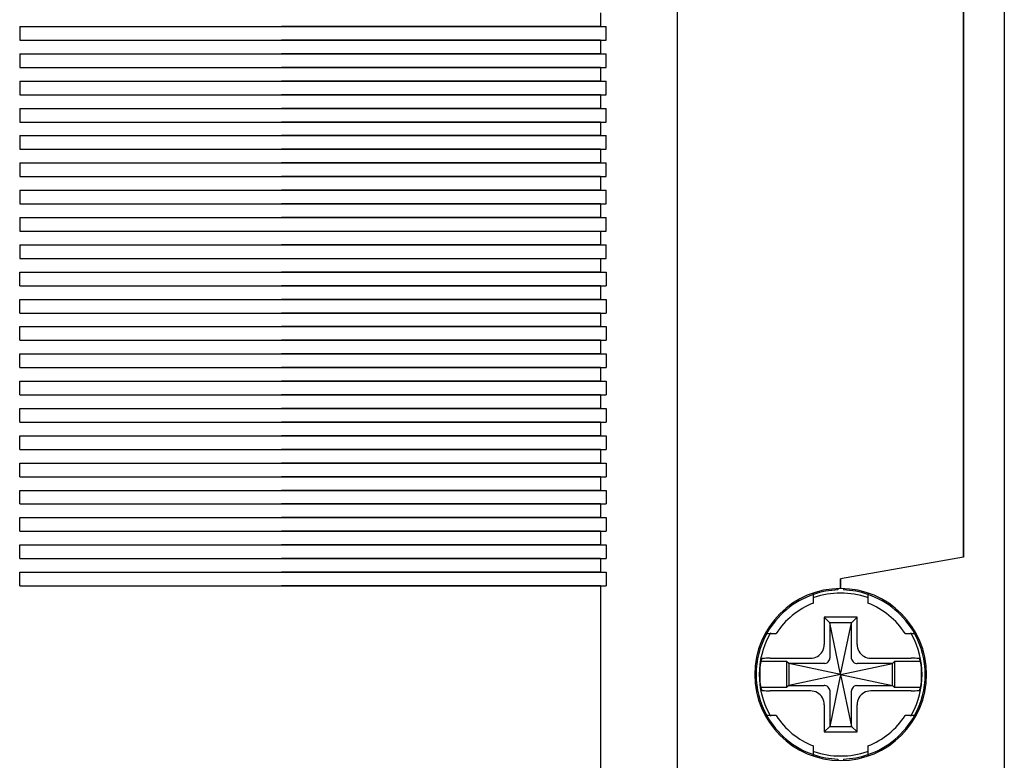
# Model space of a CAD drawing. Units: millimetres. Extents: x -3488 to 1827, y -2259 to -513.
# Drawn here: x -1887 to -1851, y -1649 to -1622 of the extents above; entities that cross this region are included whole.
import ezdxf

# ---------------------------------------------------------------- set-up
doc = ezdxf.new("R2010")
doc.units = ezdxf.units.MM

msp = doc.modelspace()

# ---------------------------------------------------------------- linework, layer by layer
at = {"color": 7, "linetype": 'Continuous'}
for p, q in [((-1850.66975, -1607.93779), (-1850.66975, -1653.93779)), ((-1862.66975, -1609.08779), (-1862.66975, -1652.78779)), ((-1852.16975, -1641.63779), (-1852.16975, -1620.23779)), ((-1852.16975, -1620.23779), (-1852.16975, -1641.63779)), ((-1865.46975, -1621.68779), (-1865.46975, -1622.18779)), ((-1865.46975, -1621.68779), (-1865.46975, -1622.18779)), ((-1865.46975, -1621.68779), (-1865.46975, -1622.18779)), ((-1886.76975, -1622.18779), (-1865.26975, -1622.18779)), ((-1886.76975, -1622.18779), (-1886.76975, -1622.68779)), ((-1865.46975, -1622.18779), (-1877.16975, -1622.18779)), ((-1865.46975, -1622.18779), (-1877.16975, -1622.18779)), ((-1865.46975, -1622.18779), (-1877.16975, -1622.18779)), ((-1865.46975, -1622.18779), (-1865.26975, -1622.18779)), ((-1865.46975, -1622.18779), (-1865.26975, -1622.18779)), ((-1865.46975, -1622.18779), (-1865.26975, -1622.18779)), ((-1865.26975, -1622.68779), (-1865.26975, -1622.18779)), ((-1865.26975, -1622.68779), (-1865.26975, -1622.18779)), ((-1865.26975, -1622.68779), (-1865.26975, -1622.18779)), ((-1886.76975, -1622.68779), (-1865.26975, -1622.68779)), ((-1865.46975, -1622.68779), (-1877.16975, -1622.68779)), ((-1865.46975, -1622.68779), (-1877.16975, -1622.68779)), ((-1865.46975, -1622.68779), (-1877.16975, -1622.68779)), ((-1865.46975, -1622.68779), (-1865.26975, -1622.68779)), ((-1865.46975, -1622.68779), (-1865.46975, -1623.18779)), ((-1865.46975, -1622.68779), (-1865.26975, -1622.68779)), ((-1865.46975, -1622.68779), (-1865.46975, -1623.18779)), ((-1865.46975, -1622.68779), (-1865.26975, -1622.68779)), ((-1865.46975, -1622.68779), (-1865.46975, -1623.18779)), ((-1886.76975, -1623.18779), (-1865.26975, -1623.18779)), ((-1886.76975, -1623.18779), (-1886.76975, -1623.68779)), ((-1865.46975, -1623.18779), (-1877.16975, -1623.18779)), ((-1865.46975, -1623.18779), (-1877.16975, -1623.18779)), ((-1865.46975, -1623.18779), (-1877.16975, -1623.18779)), ((-1865.46975, -1623.18779), (-1865.26975, -1623.18779)), ((-1865.46975, -1623.18779), (-1865.26975, -1623.18779)), ((-1865.46975, -1623.18779), (-1865.26975, -1623.18779)), ((-1865.26975, -1623.68779), (-1865.26975, -1623.18779)), ((-1865.26975, -1623.68779), (-1865.26975, -1623.18779)), ((-1865.26975, -1623.68779), (-1865.26975, -1623.18779)), ((-1886.76975, -1623.68779), (-1865.26975, -1623.68779)), ((-1865.46975, -1623.68779), (-1877.16975, -1623.68779)), ((-1865.46975, -1623.68779), (-1877.16975, -1623.68779)), ((-1865.46975, -1623.68779), (-1877.16975, -1623.68779)), ((-1865.46975, -1623.68779), (-1865.26975, -1623.68779)), ((-1865.46975, -1623.68779), (-1865.46975, -1624.18779)), ((-1865.46975, -1623.68779), (-1865.26975, -1623.68779)), ((-1865.46975, -1623.68779), (-1865.46975, -1624.18779)), ((-1865.46975, -1623.68779), (-1865.26975, -1623.68779)), ((-1865.46975, -1623.68779), (-1865.46975, -1624.18779)), ((-1886.76975, -1624.18779), (-1865.26975, -1624.18779)), ((-1886.76975, -1624.18779), (-1886.76975, -1624.68779)), ((-1865.46975, -1624.18779), (-1877.16975, -1624.18779)), ((-1865.46975, -1624.18779), (-1877.16975, -1624.18779)), ((-1865.46975, -1624.18779), (-1877.16975, -1624.18779)), ((-1865.46975, -1624.18779), (-1865.26975, -1624.18779)), ((-1865.46975, -1624.18779), (-1865.26975, -1624.18779)), ((-1865.46975, -1624.18779), (-1865.26975, -1624.18779)), ((-1865.26975, -1624.68779), (-1865.26975, -1624.18779)), ((-1865.26975, -1624.68779), (-1865.26975, -1624.18779)), ((-1865.26975, -1624.68779), (-1865.26975, -1624.18779)), ((-1886.76975, -1624.68779), (-1865.26975, -1624.68779)), ((-1865.46975, -1624.68779), (-1877.16975, -1624.68779)), ((-1865.46975, -1624.68779), (-1877.16975, -1624.68779)), ((-1865.46975, -1624.68779), (-1877.16975, -1624.68779)), ((-1865.46975, -1624.68779), (-1865.26975, -1624.68779)), ((-1865.46975, -1624.68779), (-1865.46975, -1625.18779)), ((-1865.46975, -1624.68779), (-1865.26975, -1624.68779)), ((-1865.46975, -1624.68779), (-1865.46975, -1625.18779)), ((-1865.46975, -1624.68779), (-1865.26975, -1624.68779)), ((-1865.46975, -1624.68779), (-1865.46975, -1625.18779)), ((-1886.76975, -1625.18779), (-1865.26975, -1625.18779)), ((-1886.76975, -1625.18779), (-1886.76975, -1625.68779)), ((-1865.46975, -1625.18779), (-1877.16975, -1625.18779)), ((-1865.46975, -1625.18779), (-1877.16975, -1625.18779)), ((-1865.46975, -1625.18779), (-1877.16975, -1625.18779)), ((-1865.46975, -1625.18779), (-1865.26975, -1625.18779)), ((-1865.46975, -1625.18779), (-1865.26975, -1625.18779)), ((-1865.46975, -1625.18779), (-1865.26975, -1625.18779)), ((-1865.26975, -1625.68779), (-1865.26975, -1625.18779)), ((-1865.26975, -1625.68779), (-1865.26975, -1625.18779)), ((-1865.26975, -1625.68779), (-1865.26975, -1625.18779)), ((-1886.76975, -1625.68779), (-1865.26975, -1625.68779)), ((-1865.46975, -1625.68779), (-1877.16975, -1625.68779)), ((-1865.46975, -1625.68779), (-1877.16975, -1625.68779)), ((-1865.46975, -1625.68779), (-1877.16975, -1625.68779)), ((-1865.46975, -1625.68779), (-1865.26975, -1625.68779)), ((-1865.46975, -1625.68779), (-1865.46975, -1626.18779)), ((-1865.46975, -1625.68779), (-1865.26975, -1625.68779)), ((-1865.46975, -1625.68779), (-1865.46975, -1626.18779)), ((-1865.46975, -1625.68779), (-1865.26975, -1625.68779)), ((-1865.46975, -1625.68779), (-1865.46975, -1626.18779)), ((-1886.76975, -1626.18779), (-1865.26975, -1626.18779)), ((-1886.76975, -1626.18779), (-1886.76975, -1626.68779)), ((-1865.46975, -1626.18779), (-1877.16975, -1626.18779)), ((-1865.46975, -1626.18779), (-1877.16975, -1626.18779)), ((-1865.46975, -1626.18779), (-1877.16975, -1626.18779)), ((-1865.46975, -1626.18779), (-1865.26975, -1626.18779)), ((-1865.46975, -1626.18779), (-1865.26975, -1626.18779)), ((-1865.46975, -1626.18779), (-1865.26975, -1626.18779)), ((-1865.26975, -1626.68779), (-1865.26975, -1626.18779)), ((-1865.26975, -1626.68779), (-1865.26975, -1626.18779)), ((-1865.26975, -1626.68779), (-1865.26975, -1626.18779)), ((-1886.76975, -1626.68779), (-1865.26975, -1626.68779)), ((-1865.46975, -1626.68779), (-1877.16975, -1626.68779)), ((-1865.46975, -1626.68779), (-1877.16975, -1626.68779)), ((-1865.46975, -1626.68779), (-1877.16975, -1626.68779)), ((-1865.46975, -1626.68779), (-1865.26975, -1626.68779)), ((-1865.46975, -1626.68779), (-1865.46975, -1627.18779)), ((-1865.46975, -1626.68779), (-1865.26975, -1626.68779)), ((-1865.46975, -1626.68779), (-1865.46975, -1627.18779)), ((-1865.46975, -1626.68779), (-1865.26975, -1626.68779)), ((-1865.46975, -1626.68779), (-1865.46975, -1627.18779)), ((-1886.76975, -1627.18779), (-1865.26975, -1627.18779)), ((-1886.76975, -1627.18779), (-1886.76975, -1627.68779)), ((-1865.46975, -1627.18779), (-1877.16975, -1627.18779)), ((-1865.46975, -1627.18779), (-1877.16975, -1627.18779)), ((-1865.46975, -1627.18779), (-1877.16975, -1627.18779)), ((-1865.46975, -1627.18779), (-1865.26975, -1627.18779)), ((-1865.46975, -1627.18779), (-1865.26975, -1627.18779)), ((-1865.46975, -1627.18779), (-1865.26975, -1627.18779)), ((-1865.26975, -1627.68779), (-1865.26975, -1627.18779)), ((-1865.26975, -1627.68779), (-1865.26975, -1627.18779)), ((-1865.26975, -1627.68779), (-1865.26975, -1627.18779)), ((-1886.76975, -1627.68779), (-1865.26975, -1627.68779)), ((-1865.46975, -1627.68779), (-1877.16975, -1627.68779)), ((-1865.46975, -1627.68779), (-1877.16975, -1627.68779)), ((-1865.46975, -1627.68779), (-1877.16975, -1627.68779)), ((-1865.46975, -1627.68779), (-1865.26975, -1627.68779)), ((-1865.46975, -1627.68779), (-1865.46975, -1628.18779)), ((-1865.46975, -1627.68779), (-1865.26975, -1627.68779)), ((-1865.46975, -1627.68779), (-1865.46975, -1628.18779)), ((-1865.46975, -1627.68779), (-1865.26975, -1627.68779)), ((-1865.46975, -1627.68779), (-1865.46975, -1628.18779)), ((-1886.76975, -1628.18779), (-1865.26975, -1628.18779)), ((-1886.76975, -1628.18779), (-1886.76975, -1628.68779)), ((-1865.46975, -1628.18779), (-1877.16975, -1628.18779)), ((-1865.46975, -1628.18779), (-1877.16975, -1628.18779)), ((-1865.46975, -1628.18779), (-1877.16975, -1628.18779)), ((-1865.46975, -1628.18779), (-1865.26975, -1628.18779)), ((-1865.46975, -1628.18779), (-1865.26975, -1628.18779)), ((-1865.46975, -1628.18779), (-1865.26975, -1628.18779)), ((-1865.26975, -1628.68779), (-1865.26975, -1628.18779)), ((-1865.26975, -1628.68779), (-1865.26975, -1628.18779)), ((-1865.26975, -1628.68779), (-1865.26975, -1628.18779)), ((-1886.76975, -1628.68779), (-1865.26975, -1628.68779)), ((-1865.46975, -1628.68779), (-1877.16975, -1628.68779)), ((-1865.46975, -1628.68779), (-1877.16975, -1628.68779)), ((-1865.46975, -1628.68779), (-1877.16975, -1628.68779)), ((-1865.46975, -1628.68779), (-1865.26975, -1628.68779)), ((-1865.46975, -1628.68779), (-1865.46975, -1629.18779)), ((-1865.46975, -1628.68779), (-1865.26975, -1628.68779)), ((-1865.46975, -1628.68779), (-1865.46975, -1629.18779)), ((-1865.46975, -1628.68779), (-1865.26975, -1628.68779)), ((-1865.46975, -1628.68779), (-1865.46975, -1629.18779)), ((-1886.76975, -1629.18779), (-1865.26975, -1629.18779)), ((-1886.76975, -1629.18779), (-1886.76975, -1629.68779)), ((-1865.46975, -1629.18779), (-1877.16975, -1629.18779)), ((-1865.46975, -1629.18779), (-1877.16975, -1629.18779)), ((-1865.46975, -1629.18779), (-1877.16975, -1629.18779)), ((-1865.46975, -1629.18779), (-1865.26975, -1629.18779)), ((-1865.46975, -1629.18779), (-1865.26975, -1629.18779)), ((-1865.46975, -1629.18779), (-1865.26975, -1629.18779)), ((-1865.26975, -1629.68779), (-1865.26975, -1629.18779)), ((-1865.26975, -1629.68779), (-1865.26975, -1629.18779)), ((-1865.26975, -1629.68779), (-1865.26975, -1629.18779)), ((-1886.76975, -1629.68779), (-1865.26975, -1629.68779)), ((-1877.16975, -1629.68779), (-1865.46975, -1629.68779)), ((-1877.16975, -1629.68779), (-1865.46975, -1629.68779)), ((-1877.16975, -1629.68779), (-1865.46975, -1629.68779)), ((-1865.46975, -1629.68779), (-1865.26975, -1629.68779)), ((-1865.46975, -1629.68779), (-1865.46975, -1630.18779)), ((-1865.46975, -1629.68779), (-1865.26975, -1629.68779)), ((-1865.46975, -1629.68779), (-1865.46975, -1630.18779)), ((-1865.46975, -1629.68779), (-1865.26975, -1629.68779)), ((-1865.46975, -1629.68779), (-1865.46975, -1630.18779)), ((-1886.76975, -1630.18779), (-1865.26975, -1630.18779)), ((-1886.76975, -1630.18779), (-1886.76975, -1630.68779)), ((-1865.46975, -1630.18779), (-1877.16975, -1630.18779)), ((-1865.46975, -1630.18779), (-1877.16975, -1630.18779)), ((-1865.46975, -1630.18779), (-1877.16975, -1630.18779)), ((-1865.46975, -1630.18779), (-1865.26975, -1630.18779)), ((-1865.46975, -1630.18779), (-1865.26975, -1630.18779)), ((-1865.46975, -1630.18779), (-1865.26975, -1630.18779)), ((-1865.26975, -1630.68779), (-1865.26975, -1630.18779)), ((-1865.26975, -1630.68779), (-1865.26975, -1630.18779)), ((-1865.26975, -1630.68779), (-1865.26975, -1630.18779)), ((-1886.76975, -1630.68779), (-1865.26975, -1630.68779)), ((-1877.16975, -1630.68779), (-1865.46975, -1630.68779)), ((-1877.16975, -1630.68779), (-1865.46975, -1630.68779)), ((-1877.16975, -1630.68779), (-1865.46975, -1630.68779)), ((-1865.46975, -1630.68779), (-1865.26975, -1630.68779)), ((-1865.46975, -1630.68779), (-1865.46975, -1631.18779)), ((-1865.46975, -1630.68779), (-1865.26975, -1630.68779)), ((-1865.46975, -1630.68779), (-1865.46975, -1631.18779)), ((-1865.46975, -1630.68779), (-1865.26975, -1630.68779)), ((-1865.46975, -1630.68779), (-1865.46975, -1631.18779)), ((-1886.76975, -1631.18779), (-1865.26975, -1631.18779)), ((-1886.76975, -1631.68779), (-1886.76975, -1631.18779)), ((-1865.46975, -1631.18779), (-1877.16975, -1631.18779)), ((-1865.46975, -1631.18779), (-1877.16975, -1631.18779)), ((-1865.46975, -1631.18779), (-1877.16975, -1631.18779)), ((-1865.46975, -1631.18779), (-1865.26975, -1631.18779)), ((-1865.46975, -1631.18779), (-1865.26975, -1631.18779)), ((-1865.46975, -1631.18779), (-1865.26975, -1631.18779)), ((-1865.26975, -1631.18779), (-1865.26975, -1631.68779)), ((-1865.26975, -1631.18779), (-1865.26975, -1631.68779)), ((-1865.26975, -1631.18779), (-1865.26975, -1631.68779)), ((-1886.76975, -1631.68779), (-1865.26975, -1631.68779)), ((-1865.46975, -1631.68779), (-1877.16975, -1631.68779)), ((-1865.46975, -1631.68779), (-1877.16975, -1631.68779)), ((-1865.46975, -1631.68779), (-1877.16975, -1631.68779)), ((-1865.46975, -1631.68779), (-1865.26975, -1631.68779)), ((-1865.46975, -1631.68779), (-1865.46975, -1632.18779)), ((-1865.46975, -1631.68779), (-1865.26975, -1631.68779)), ((-1865.46975, -1631.68779), (-1865.46975, -1632.18779)), ((-1865.46975, -1631.68779), (-1865.26975, -1631.68779)), ((-1865.46975, -1631.68779), (-1865.46975, -1632.18779)), ((-1886.76975, -1632.18779), (-1865.26975, -1632.18779)), ((-1886.76975, -1632.68779), (-1886.76975, -1632.18779)), ((-1865.46975, -1632.18779), (-1877.16975, -1632.18779)), ((-1865.46975, -1632.18779), (-1877.16975, -1632.18779)), ((-1865.46975, -1632.18779), (-1877.16975, -1632.18779)), ((-1865.46975, -1632.18779), (-1865.26975, -1632.18779)), ((-1865.46975, -1632.18779), (-1865.26975, -1632.18779)), ((-1865.46975, -1632.18779), (-1865.26975, -1632.18779)), ((-1865.26975, -1632.18779), (-1865.26975, -1632.68779)), ((-1865.26975, -1632.18779), (-1865.26975, -1632.68779)), ((-1865.26975, -1632.18779), (-1865.26975, -1632.68779)), ((-1886.76975, -1632.68779), (-1865.26975, -1632.68779)), ((-1865.46975, -1632.68779), (-1877.16975, -1632.68779)), ((-1865.46975, -1632.68779), (-1877.16975, -1632.68779)), ((-1865.46975, -1632.68779), (-1877.16975, -1632.68779)), ((-1865.46975, -1632.68779), (-1865.26975, -1632.68779)), ((-1865.46975, -1632.68779), (-1865.46975, -1633.18779)), ((-1865.46975, -1632.68779), (-1865.26975, -1632.68779)), ((-1865.46975, -1632.68779), (-1865.46975, -1633.18779)), ((-1865.46975, -1632.68779), (-1865.26975, -1632.68779)), ((-1865.46975, -1632.68779), (-1865.46975, -1633.18779)), ((-1886.76975, -1633.18779), (-1865.26975, -1633.18779)), ((-1886.76975, -1633.68779), (-1886.76975, -1633.18779)), ((-1865.46975, -1633.18779), (-1877.16975, -1633.18779)), ((-1865.46975, -1633.18779), (-1877.16975, -1633.18779)), ((-1865.46975, -1633.18779), (-1877.16975, -1633.18779)), ((-1865.46975, -1633.18779), (-1865.26975, -1633.18779)), ((-1865.46975, -1633.18779), (-1865.26975, -1633.18779)), ((-1865.46975, -1633.18779), (-1865.26975, -1633.18779)), ((-1865.26975, -1633.18779), (-1865.26975, -1633.68779)), ((-1865.26975, -1633.18779), (-1865.26975, -1633.68779)), ((-1865.26975, -1633.18779), (-1865.26975, -1633.68779)), ((-1886.76975, -1633.68779), (-1865.26975, -1633.68779)), ((-1865.46975, -1633.68779), (-1877.16975, -1633.68779)), ((-1865.46975, -1633.68779), (-1877.16975, -1633.68779)), ((-1865.46975, -1633.68779), (-1877.16975, -1633.68779)), ((-1865.46975, -1633.68779), (-1865.26975, -1633.68779)), ((-1865.46975, -1633.68779), (-1865.46975, -1634.18779)), ((-1865.46975, -1633.68779), (-1865.26975, -1633.68779)), ((-1865.46975, -1633.68779), (-1865.46975, -1634.18779)), ((-1865.46975, -1633.68779), (-1865.26975, -1633.68779)), ((-1865.46975, -1633.68779), (-1865.46975, -1634.18779)), ((-1886.76975, -1634.18779), (-1865.26975, -1634.18779)), ((-1886.76975, -1634.68779), (-1886.76975, -1634.18779)), ((-1865.46975, -1634.18779), (-1877.16975, -1634.18779)), ((-1865.46975, -1634.18779), (-1877.16975, -1634.18779)), ((-1865.46975, -1634.18779), (-1877.16975, -1634.18779)), ((-1865.46975, -1634.18779), (-1865.26975, -1634.18779)), ((-1865.46975, -1634.18779), (-1865.26975, -1634.18779)), ((-1865.46975, -1634.18779), (-1865.26975, -1634.18779)), ((-1865.26975, -1634.18779), (-1865.26975, -1634.68779)), ((-1865.26975, -1634.18779), (-1865.26975, -1634.68779)), ((-1865.26975, -1634.18779), (-1865.26975, -1634.68779)), ((-1886.76975, -1634.68779), (-1865.26975, -1634.68779)), ((-1865.46975, -1634.68779), (-1877.16975, -1634.68779)), ((-1865.46975, -1634.68779), (-1877.16975, -1634.68779)), ((-1865.46975, -1634.68779), (-1877.16975, -1634.68779)), ((-1865.46975, -1634.68779), (-1865.26975, -1634.68779)), ((-1865.46975, -1634.68779), (-1865.46975, -1635.18779)), ((-1865.46975, -1634.68779), (-1865.26975, -1634.68779)), ((-1865.46975, -1634.68779), (-1865.46975, -1635.18779)), ((-1865.46975, -1634.68779), (-1865.26975, -1634.68779)), ((-1865.46975, -1634.68779), (-1865.46975, -1635.18779)), ((-1886.76975, -1635.18779), (-1865.26975, -1635.18779)), ((-1886.76975, -1635.68779), (-1886.76975, -1635.18779)), ((-1865.46975, -1635.18779), (-1877.16975, -1635.18779)), ((-1865.46975, -1635.18779), (-1877.16975, -1635.18779)), ((-1865.46975, -1635.18779), (-1877.16975, -1635.18779)), ((-1865.46975, -1635.18779), (-1865.26975, -1635.18779)), ((-1865.46975, -1635.18779), (-1865.26975, -1635.18779)), ((-1865.46975, -1635.18779), (-1865.26975, -1635.18779)), ((-1865.26975, -1635.18779), (-1865.26975, -1635.68779)), ((-1865.26975, -1635.18779), (-1865.26975, -1635.68779)), ((-1865.26975, -1635.18779), (-1865.26975, -1635.68779)), ((-1886.76975, -1635.68779), (-1865.26975, -1635.68779)), ((-1865.46975, -1635.68779), (-1877.16975, -1635.68779)), ((-1865.46975, -1635.68779), (-1877.16975, -1635.68779)), ((-1865.46975, -1635.68779), (-1877.16975, -1635.68779)), ((-1865.46975, -1635.68779), (-1865.26975, -1635.68779)), ((-1865.46975, -1635.68779), (-1865.46975, -1636.18779)), ((-1865.46975, -1635.68779), (-1865.26975, -1635.68779)), ((-1865.46975, -1635.68779), (-1865.46975, -1636.18779)), ((-1865.46975, -1635.68779), (-1865.26975, -1635.68779)), ((-1865.46975, -1635.68779), (-1865.46975, -1636.18779)), ((-1886.76975, -1636.18779), (-1865.26975, -1636.18779)), ((-1886.76975, -1636.68779), (-1886.76975, -1636.18779)), ((-1865.46975, -1636.18779), (-1877.16975, -1636.18779)), ((-1865.46975, -1636.18779), (-1877.16975, -1636.18779)), ((-1865.46975, -1636.18779), (-1877.16975, -1636.18779)), ((-1865.46975, -1636.18779), (-1865.26975, -1636.18779)), ((-1865.46975, -1636.18779), (-1865.26975, -1636.18779)), ((-1865.46975, -1636.18779), (-1865.26975, -1636.18779)), ((-1865.26975, -1636.18779), (-1865.26975, -1636.68779)), ((-1865.26975, -1636.18779), (-1865.26975, -1636.68779)), ((-1865.26975, -1636.18779), (-1865.26975, -1636.68779)), ((-1886.76975, -1636.68779), (-1865.26975, -1636.68779)), ((-1865.46975, -1636.68779), (-1877.16975, -1636.68779)), ((-1865.46975, -1636.68779), (-1877.16975, -1636.68779)), ((-1865.46975, -1636.68779), (-1877.16975, -1636.68779)), ((-1865.46975, -1636.68779), (-1865.26975, -1636.68779)), ((-1865.46975, -1636.68779), (-1865.46975, -1637.18779)), ((-1865.46975, -1636.68779), (-1865.26975, -1636.68779)), ((-1865.46975, -1636.68779), (-1865.46975, -1637.18779)), ((-1865.46975, -1636.68779), (-1865.26975, -1636.68779)), ((-1865.46975, -1636.68779), (-1865.46975, -1637.18779)), ((-1886.76975, -1637.18779), (-1865.26975, -1637.18779)), ((-1886.76975, -1637.68779), (-1886.76975, -1637.18779)), ((-1865.46975, -1637.18779), (-1877.16975, -1637.18779)), ((-1865.46975, -1637.18779), (-1877.16975, -1637.18779)), ((-1865.46975, -1637.18779), (-1877.16975, -1637.18779)), ((-1865.46975, -1637.18779), (-1865.26975, -1637.18779)), ((-1865.46975, -1637.18779), (-1865.26975, -1637.18779)), ((-1865.46975, -1637.18779), (-1865.26975, -1637.18779)), ((-1865.26975, -1637.18779), (-1865.26975, -1637.68779)), ((-1865.26975, -1637.18779), (-1865.26975, -1637.68779)), ((-1865.26975, -1637.18779), (-1865.26975, -1637.68779)), ((-1886.76975, -1637.68779), (-1865.26975, -1637.68779)), ((-1865.46975, -1637.68779), (-1877.16975, -1637.68779)), ((-1865.46975, -1637.68779), (-1877.16975, -1637.68779)), ((-1865.46975, -1637.68779), (-1877.16975, -1637.68779)), ((-1865.46975, -1637.68779), (-1865.26975, -1637.68779)), ((-1865.46975, -1637.68779), (-1865.46975, -1638.18779)), ((-1865.46975, -1637.68779), (-1865.26975, -1637.68779)), ((-1865.46975, -1637.68779), (-1865.46975, -1638.18779)), ((-1865.46975, -1637.68779), (-1865.26975, -1637.68779)), ((-1865.46975, -1637.68779), (-1865.46975, -1638.18779)), ((-1886.76975, -1638.18779), (-1865.26975, -1638.18779)), ((-1886.76975, -1638.68779), (-1886.76975, -1638.18779)), ((-1865.46975, -1638.18779), (-1877.16975, -1638.18779)), ((-1865.46975, -1638.18779), (-1877.16975, -1638.18779)), ((-1865.46975, -1638.18779), (-1877.16975, -1638.18779)), ((-1865.46975, -1638.18779), (-1865.26975, -1638.18779)), ((-1865.46975, -1638.18779), (-1865.26975, -1638.18779)), ((-1865.46975, -1638.18779), (-1865.26975, -1638.18779)), ((-1865.26975, -1638.18779), (-1865.26975, -1638.68779)), ((-1865.26975, -1638.18779), (-1865.26975, -1638.68779)), ((-1865.26975, -1638.18779), (-1865.26975, -1638.68779)), ((-1886.76975, -1638.68779), (-1865.26975, -1638.68779)), ((-1865.46975, -1638.68779), (-1877.16975, -1638.68779)), ((-1865.46975, -1638.68779), (-1877.16975, -1638.68779)), ((-1865.46975, -1638.68779), (-1877.16975, -1638.68779)), ((-1865.46975, -1638.68779), (-1865.26975, -1638.68779)), ((-1865.46975, -1638.68779), (-1865.46975, -1639.18779)), ((-1865.46975, -1638.68779), (-1865.26975, -1638.68779)), ((-1865.46975, -1638.68779), (-1865.46975, -1639.18779)), ((-1865.46975, -1638.68779), (-1865.26975, -1638.68779)), ((-1865.46975, -1638.68779), (-1865.46975, -1639.18779)), ((-1886.76975, -1639.18779), (-1865.26975, -1639.18779)), ((-1886.76975, -1639.68779), (-1886.76975, -1639.18779)), ((-1865.46975, -1639.18779), (-1877.16975, -1639.18779)), ((-1865.46975, -1639.18779), (-1877.16975, -1639.18779)), ((-1865.46975, -1639.18779), (-1877.16975, -1639.18779)), ((-1865.46975, -1639.18779), (-1865.26975, -1639.18779)), ((-1865.46975, -1639.18779), (-1865.26975, -1639.18779)), ((-1865.46975, -1639.18779), (-1865.26975, -1639.18779)), ((-1865.26975, -1639.18779), (-1865.26975, -1639.68779)), ((-1865.26975, -1639.18779), (-1865.26975, -1639.68779)), ((-1865.26975, -1639.18779), (-1865.26975, -1639.68779)), ((-1886.76975, -1639.68779), (-1865.26975, -1639.68779)), ((-1865.46975, -1639.68779), (-1877.16975, -1639.68779)), ((-1865.46975, -1639.68779), (-1877.16975, -1639.68779)), ((-1865.46975, -1639.68779), (-1877.16975, -1639.68779)), ((-1865.46975, -1639.68779), (-1865.26975, -1639.68779)), ((-1865.46975, -1639.68779), (-1865.46975, -1640.18779)), ((-1865.46975, -1639.68779), (-1865.26975, -1639.68779)), ((-1865.46975, -1639.68779), (-1865.46975, -1640.18779)), ((-1865.46975, -1639.68779), (-1865.26975, -1639.68779)), ((-1865.46975, -1639.68779), (-1865.46975, -1640.18779)), ((-1886.76975, -1640.18779), (-1865.26975, -1640.18779)), ((-1886.76975, -1640.68779), (-1886.76975, -1640.18779)), ((-1865.46975, -1640.18779), (-1877.16975, -1640.18779)), ((-1865.46975, -1640.18779), (-1877.16975, -1640.18779)), ((-1865.46975, -1640.18779), (-1877.16975, -1640.18779)), ((-1865.46975, -1640.18779), (-1865.26975, -1640.18779)), ((-1865.46975, -1640.18779), (-1865.26975, -1640.18779)), ((-1865.46975, -1640.18779), (-1865.26975, -1640.18779)), ((-1865.26975, -1640.18779), (-1865.26975, -1640.68779)), ((-1865.26975, -1640.18779), (-1865.26975, -1640.68779)), ((-1865.26975, -1640.18779), (-1865.26975, -1640.68779)), ((-1886.76975, -1640.68779), (-1865.26975, -1640.68779)), ((-1865.46975, -1640.68779), (-1877.16975, -1640.68779)), ((-1865.46975, -1640.68779), (-1877.16975, -1640.68779)), ((-1865.46975, -1640.68779), (-1877.16975, -1640.68779)), ((-1865.46975, -1640.68779), (-1865.26975, -1640.68779)), ((-1865.46975, -1640.68779), (-1865.46975, -1641.18779)), ((-1865.46975, -1640.68779), (-1865.26975, -1640.68779)), ((-1865.46975, -1640.68779), (-1865.46975, -1641.18779)), ((-1865.46975, -1640.68779), (-1865.26975, -1640.68779)), ((-1865.46975, -1640.68779), (-1865.46975, -1641.18779)), ((-1886.76975, -1641.18779), (-1865.26975, -1641.18779)), ((-1886.76975, -1641.68779), (-1886.76975, -1641.18779)), ((-1865.46975, -1641.18779), (-1877.16975, -1641.18779)), ((-1865.46975, -1641.18779), (-1877.16975, -1641.18779)), ((-1865.46975, -1641.18779), (-1877.16975, -1641.18779)), ((-1865.46975, -1641.18779), (-1865.26975, -1641.18779)), ((-1865.46975, -1641.18779), (-1865.26975, -1641.18779)), ((-1865.46975, -1641.18779), (-1865.26975, -1641.18779)), ((-1865.26975, -1641.18779), (-1865.26975, -1641.68779)), ((-1865.26975, -1641.18779), (-1865.26975, -1641.68779)), ((-1865.26975, -1641.18779), (-1865.26975, -1641.68779)), ((-1886.76975, -1641.68779), (-1865.26975, -1641.68779)), ((-1865.46975, -1641.68779), (-1877.16975, -1641.68779)), ((-1865.46975, -1641.68779), (-1877.16975, -1641.68779)), ((-1865.46975, -1641.68779), (-1877.16975, -1641.68779)), ((-1865.46975, -1641.68779), (-1865.26975, -1641.68779)), ((-1865.46975, -1641.68779), (-1865.46975, -1642.18779)), ((-1865.46975, -1641.68779), (-1865.26975, -1641.68779)), ((-1865.46975, -1641.68779), (-1865.46975, -1642.18779)), ((-1865.46975, -1641.68779), (-1865.26975, -1641.68779)), ((-1865.46975, -1641.68779), (-1865.46975, -1642.18779)), ((-1852.16975, -1641.63779), (-1856.66975, -1642.43126)), ((-1852.16975, -1641.63779), (-1856.66975, -1642.43126)), ((-1886.76975, -1642.18779), (-1865.26975, -1642.18779)), ((-1886.76975, -1642.68779), (-1886.76975, -1642.18779)), ((-1865.46975, -1642.18779), (-1877.16975, -1642.18779)), ((-1865.46975, -1642.18779), (-1877.16975, -1642.18779)), ((-1865.46975, -1642.18779), (-1877.16975, -1642.18779)), ((-1865.46975, -1642.18779), (-1865.26975, -1642.18779)), ((-1865.46975, -1642.18779), (-1865.26975, -1642.18779)), ((-1865.46975, -1642.18779), (-1865.26975, -1642.18779)), ((-1865.26975, -1642.18779), (-1865.26975, -1642.68779)), ((-1865.26975, -1642.18779), (-1865.26975, -1642.68779)), ((-1865.26975, -1642.18779), (-1865.26975, -1642.68779)), ((-1856.66975, -1642.43126), (-1856.66975, -1642.78779)), ((-1856.66975, -1642.78779), (-1856.66975, -1642.43126)), ((-1886.76975, -1642.68779), (-1865.26975, -1642.68779)), ((-1865.46975, -1642.68779), (-1877.16975, -1642.68779)), ((-1865.46975, -1642.68779), (-1877.16975, -1642.68779)), ((-1865.46975, -1642.68779), (-1877.16975, -1642.68779)), ((-1865.46975, -1642.68779), (-1865.26975, -1642.68779)), ((-1865.46975, -1642.68779), (-1865.46975, -1652.78779)), ((-1865.46975, -1642.68779), (-1865.26975, -1642.68779)), ((-1865.46975, -1642.68779), (-1865.46975, -1652.78779)), ((-1865.46975, -1642.68779), (-1865.26975, -1642.68779)), ((-1865.46975, -1642.68779), (-1865.46975, -1652.78779)), ((-1856.76975, -1642.79993), (-1856.76975, -1642.8394)), ((-1856.56975, -1642.80096), (-1856.56975, -1642.8394)), ((-1857.66975, -1643.00351), (-1857.66975, -1642.97268)), ((-1857.66975, -1643.32245), (-1857.66975, -1643.00351)), ((-1855.66975, -1642.97164), (-1855.66975, -1643.00351)), ((-1855.66975, -1643.00351), (-1855.66975, -1643.32245)), ((-1856.06975, -1643.83779), (-1857.26975, -1643.83779)), ((-1857.26975, -1643.83779), (-1857.26975, -1644.83288)), ((-1857.06975, -1644.03779), (-1857.26975, -1643.83779)), ((-1856.26975, -1644.03779), (-1856.06975, -1643.83779)), ((-1856.06975, -1644.83288), (-1856.06975, -1643.83779)), ((-1857.06975, -1644.03779), (-1857.06975, -1645.33583)), ((-1856.26975, -1644.03779), (-1857.06975, -1644.03779)), ((-1856.66975, -1645.93779), (-1857.06975, -1644.03779)), ((-1856.66975, -1645.93779), (-1856.26975, -1644.03779)), ((-1856.26975, -1645.33583), (-1856.26975, -1644.03779)), ((-1859.38269, -1644.43779), (-1859.41404, -1644.43779)), ((-1859.38269, -1644.43779), (-1859.03407, -1644.43779)), ((-1854.30544, -1644.43779), (-1853.95682, -1644.43779)), ((-1853.95682, -1644.43779), (-1853.91071, -1644.43779)), ((-1859.25384, -1645.33779), (-1857.77466, -1645.33779)), ((-1855.56485, -1645.33779), (-1854.08567, -1645.33779)), ((-1858.64975, -1645.45779), (-1859.59927, -1645.45779)), ((-1858.56975, -1645.53779), (-1858.64975, -1645.45779)), ((-1858.64975, -1645.45779), (-1858.64975, -1646.41779)), ((-1858.56975, -1645.53779), (-1858.56975, -1646.33779)), ((-1857.27172, -1645.53779), (-1858.56975, -1645.53779)), ((-1856.66975, -1645.93779), (-1858.56975, -1645.53779)), ((-1856.66975, -1645.93779), (-1854.76975, -1645.53779)), ((-1854.76975, -1645.53779), (-1856.06779, -1645.53779)), ((-1854.76975, -1645.53779), (-1854.68975, -1645.45779)), ((-1854.76975, -1646.33779), (-1854.76975, -1645.53779)), ((-1853.74024, -1645.45779), (-1854.68975, -1645.45779)), ((-1854.68975, -1645.45779), (-1854.68975, -1646.41779)), ((-1856.66975, -1645.93779), (-1858.56975, -1646.33779)), ((-1856.66975, -1645.93779), (-1857.06975, -1647.83779)), ((-1856.66975, -1645.93779), (-1856.26975, -1647.83779)), ((-1856.66975, -1645.93779), (-1854.76975, -1646.33779)), ((-1858.64975, -1646.41779), (-1859.59927, -1646.41779)), ((-1858.56975, -1646.33779), (-1858.64975, -1646.41779)), ((-1858.56975, -1646.33779), (-1857.27172, -1646.33779)), ((-1856.06779, -1646.33779), (-1854.76975, -1646.33779)), ((-1854.76975, -1646.33779), (-1854.68975, -1646.41779)), ((-1853.74024, -1646.41779), (-1854.68975, -1646.41779)), ((-1857.77466, -1646.53779), (-1859.25384, -1646.53779)), ((-1857.06975, -1646.53975), (-1857.06975, -1647.83779)), ((-1856.26975, -1647.83779), (-1856.26975, -1646.53975)), ((-1854.08567, -1646.53779), (-1855.56485, -1646.53779)), ((-1857.26975, -1647.0427), (-1857.26975, -1648.03779)), ((-1856.06975, -1648.03779), (-1856.06975, -1647.0427)), ((-1859.38269, -1647.43779), (-1859.41404, -1647.43779)), ((-1859.03407, -1647.43779), (-1859.38269, -1647.43779)), ((-1853.95682, -1647.43779), (-1854.30544, -1647.43779)), ((-1853.95682, -1647.43779), (-1853.91071, -1647.43779)), ((-1857.06975, -1647.83779), (-1857.26975, -1648.03779)), ((-1857.06975, -1647.83779), (-1856.26975, -1647.83779)), ((-1856.26975, -1647.83779), (-1856.06975, -1648.03779)), ((-1857.26975, -1648.03779), (-1856.06975, -1648.03779)), ((-1857.66975, -1648.87207), (-1857.66975, -1648.55313)), ((-1855.66975, -1648.55313), (-1855.66975, -1648.87207)), ((-1857.66975, -1648.9029), (-1857.66975, -1648.87207)), ((-1856.76975, -1649.03618), (-1856.76975, -1649.07565)), ((-1856.56975, -1649.03618), (-1856.56975, -1649.07463)), ((-1855.66975, -1648.87207), (-1855.66975, -1648.90394))]:
    msp.add_line(p, q, dxfattribs=at)
for radius, start, end in [(3.15, 90, 270), (3.1, 91.848572, 108.797212), (3.15, 270, 90), (3.1, 71.19877, 88.151428), (3.1, 108.819063, 151.061472), (2.9859, 70.872991, 109.126266), (2.9859, 70.292309, 70.872991), (3.1, 28.938528, 71.180937), (2.8, 110.924832, 147.607635), (2.8, 32.392365, 69.075168), (3.1, 151.054832, 208.945168), (2.9859, 151.321397, 180), (2.9859, 149.278429, 151.321397), (2.9859, 28.678459, 30.722589), (2.9859, 0, 28.678459), (3.1, 331.049612, 28.950388), (2.96858, 170.694798, 180), (2.96858, 0, 9.305202), (2.9859, 180, 208.678459), (2.96858, 180, 189.305202), (2.9859, 331.321397, 0), (2.96858, 350.694798, 0), (3.1, 208.938528, 251.180937), (2.9859, 208.678459, 210.722589), (2.8, 212.392365, 249.075168), (2.8, 290.924832, 327.607635), (3.1, 288.819063, 331.061472), (2.9859, 329.278429, 331.321397), (2.9859, 250.292309, 250.872991), (3.1, 251.202788, 268.151428), (2.9859, 250.872991, 289.126266), (3.1, 271.848572, 288.80123)]:
    msp.add_arc((-1856.66975, -1645.93779), radius, start, end, dxfattribs=at)
for points, start_tangent, end_tangent in [([(-1857.77466, -1645.33779), (-1857.52, -1645.27125), (-1857.33655, -1645.08798), (-1857.26975, -1644.83288)], (1, 0), (0, 1)), ([(-1856.06975, -1644.83288), (-1856.00324, -1645.0875), (-1855.81991, -1645.27102), (-1855.56485, -1645.33779)], (0, -1), (1, 0)), ([(-1859.56689, -1645.36727), (-1859.578, -1645.39735), (-1859.58879, -1645.42752), (-1859.59927, -1645.45779)], (-0.35098353, -0.93638163), (-0.3225201, -0.94656262)), ([(-1859.25384, -1645.33779), (-1859.40706, -1645.34173), (-1859.5218, -1645.35259), (-1859.56689, -1645.36727)], (-1, 0), (-0.35098353, -0.93638163)), ([(-1857.24751, -1645.53615), (-1857.16574, -1645.50518), (-1857.10237, -1645.4418), (-1857.0714, -1645.36003)], (0.99041995, 0.13808808), (0.13808808, 0.99041995)), ([(-1857.0714, -1645.36003), (-1857.06994, -1645.34405), (-1857.07057, -1645.33597)], (0.13808808, 0.99041995), (-0.16587593, 0.98614663)), ([(-1856.26811, -1645.36003), (-1856.26957, -1645.34405), (-1856.26894, -1645.33597)], (-0.13808808, 0.99041995), (0.16587593, 0.98614663)), ([(-1856.26811, -1645.36003), (-1856.23714, -1645.4418), (-1856.17377, -1645.50518), (-1856.092, -1645.53615)], (0.13808808, -0.99041995), (0.99041995, -0.13808808)), ([(-1853.77262, -1645.36727), (-1853.81771, -1645.35259), (-1853.93245, -1645.34173), (-1854.08567, -1645.33779)], (-0.35098353, 0.93638163), (-1, 0)), ([(-1853.74024, -1645.45779), (-1853.75072, -1645.42752), (-1853.76151, -1645.39735), (-1853.77262, -1645.36727)], (-0.3225201, 0.94656262), (-0.35098353, 0.93638163)), ([(-1857.24751, -1645.53615), (-1857.2635, -1645.53761), (-1857.27158, -1645.53697)], (-0.99041995, -0.13808808), (-0.98614663, 0.16587593)), ([(-1856.092, -1645.53615), (-1856.07601, -1645.53761), (-1856.06793, -1645.53697)], (0.99041995, -0.13808808), (0.98614663, 0.16587593)), ([(-1859.59927, -1646.41779), (-1859.58879, -1646.44806), (-1859.578, -1646.47823), (-1859.56689, -1646.50831)], (0.3225201, -0.94656262), (0.35098353, -0.93638163)), ([(-1859.56689, -1646.50831), (-1859.5218, -1646.52299), (-1859.40706, -1646.53385), (-1859.25384, -1646.53779)], (0.35098353, -0.93638163), (1, 0)), ([(-1857.24751, -1646.33943), (-1857.2635, -1646.33797), (-1857.27158, -1646.33861)], (-0.99041995, 0.13808808), (-0.98614663, -0.16587593)), ([(-1857.0714, -1646.51555), (-1857.10237, -1646.43378), (-1857.16574, -1646.37041), (-1857.24751, -1646.33943)], (-0.13808808, 0.99041995), (-0.99041995, 0.13808808)), ([(-1857.0714, -1646.51555), (-1857.06994, -1646.53154), (-1857.07057, -1646.53962)], (0.13808808, -0.99041995), (-0.16587593, -0.98614663)), ([(-1856.26811, -1646.51555), (-1856.26957, -1646.53154), (-1856.26894, -1646.53962)], (-0.13808808, -0.99041995), (0.16587593, -0.98614663)), ([(-1856.092, -1646.33943), (-1856.17377, -1646.37041), (-1856.23714, -1646.43378), (-1856.26811, -1646.51555)], (-0.99041995, -0.13808808), (-0.13808808, -0.99041995)), ([(-1856.092, -1646.33943), (-1856.07601, -1646.33797), (-1856.06793, -1646.33861)], (0.99041995, 0.13808808), (0.98614663, -0.16587593)), ([(-1854.08567, -1646.53779), (-1853.93245, -1646.53385), (-1853.81771, -1646.52299), (-1853.77262, -1646.50831)], (1, 0), (0.35098353, 0.93638163)), ([(-1853.77262, -1646.50831), (-1853.76151, -1646.47823), (-1853.75072, -1646.44806), (-1853.74024, -1646.41779)], (0.35098353, 0.93638163), (0.3225201, 0.94656262)), ([(-1857.26975, -1647.0427), (-1857.33627, -1646.78808), (-1857.5196, -1646.60456), (-1857.77466, -1646.53779)], (0, 1), (-1, 0)), ([(-1855.56485, -1646.53779), (-1855.81941, -1646.60428), (-1856.00301, -1646.78768), (-1856.06975, -1647.0427)], (-1, 0), (0, -1))]:
    msp.add_spline(points, degree=3, dxfattribs=dict(at, start_tangent=start_tangent, end_tangent=end_tangent))

doc.saveas('drawing.dxf')
